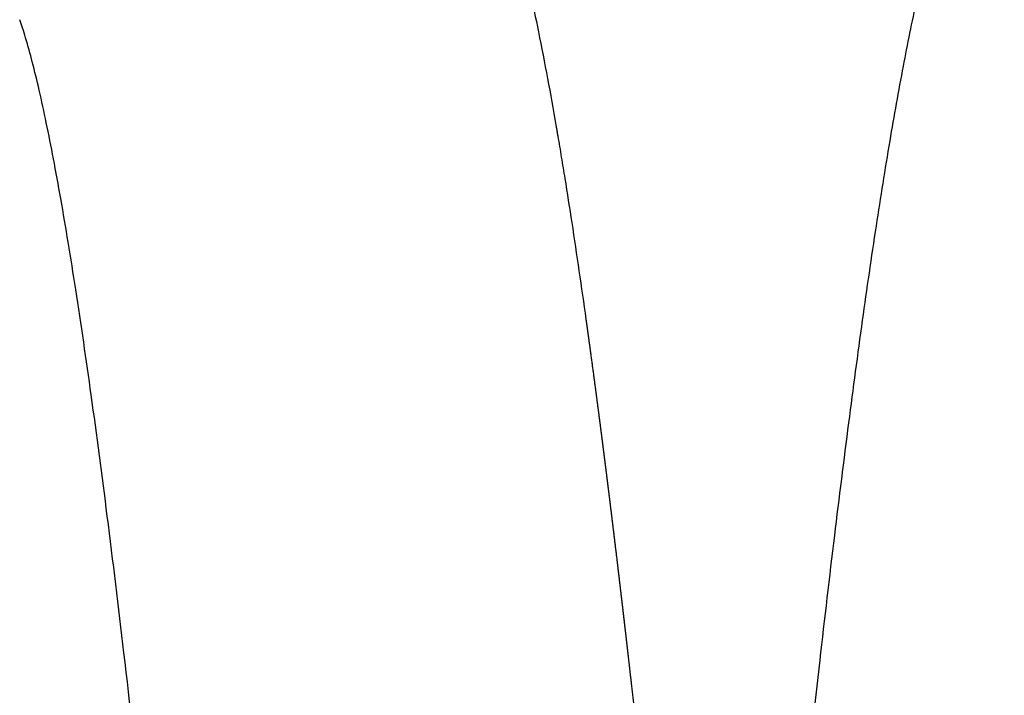
# Model space of a CAD drawing. Extents: x -290 to 2449, y 3205 to 4899.
# Drawn here: x 90 to 185, y 3595 to 3661 of the extents above; entities that cross this region are included whole.
import ezdxf

# ---------------------------------------------------------------- set-up
doc = ezdxf.new("R2010")
doc.units = 0
doc.header["$LTSCALE"] = 14.285714
doc.layers.add('valine', color=7, linetype='Continuous')

msp = doc.modelspace()

# ---------------------------------------------------------------- linework, layer by layer
at = {"layer": 'valine'}
for points, knots in [([(181.81, 3680.521), (182.505, 3682.085), (184.01, 3685.034), (186.798, 3689.001), (190.026, 3692.341), (193.705, 3695.067), (197.761, 3697.112), (202.104, 3698.425), (206.587, 3698.961), (211.062, 3698.71), (215.388, 3697.702), (219.461, 3695.99), (223.221, 3693.605), (226.565, 3690.614), (229.463, 3687.067), (231.942, 3682.948), (233.664, 3679.063), (234.927, 3675.584), (235.951, 3672.355), (237.018, 3668.48), (238.126, 3663.854), (239.23, 3658.624), (240.343, 3652.732), (241.462, 3646.17), (242.593, 3638.925), (243.742, 3630.951), (244.927, 3622.116), (246.157, 3612.334), (247.951, 3597.221), (250.273, 3576.031), (252.597, 3553.307), (255.43, 3524.821), (258.064, 3497.816), (261.06, 3468.078), (263.417, 3445.787), (265.476, 3427.733), (267.142, 3414.277), (268.445, 3404.485), (269.707, 3395.754), (270.935, 3388.04), (272.131, 3381.332), (273.143, 3376.374), (273.943, 3372.952), (274.496, 3370.821), (274.952, 3369.264), (275.268, 3368.317), (275.425, 3367.89), (275.497, 3367.708), (275.53, 3367.629)], [0, 0, 0, 0, 5.136944, 9.909242, 14.506988, 19.025947, 23.599204, 28.081224, 32.587291, 37.091322, 41.476031, 45.864687, 50.299079, 54.789665, 59.278077, 64.0014, 69.181738, 72.005216, 75.106414, 79.340389, 84.062026, 89.373572, 95.375266, 102.050844, 109.34269, 117.372168, 126.21946, 136.086947, 146.948099, 171.876813, 200.03668, 215.47565, 257.755071, 281.435808, 305.143113, 325.000197, 335.948269, 345.81799, 354.634867, 362.412486, 369.251907, 375.073897, 377.590549, 379.794371, 381.677691, 382.458553, 382.787862, 383.044332, 383.044332, 383.044332, 383.044332]), ([(157.818, 3508.935), (158.745, 3518.34), (160.254, 3533.729), (162.803, 3559.236), (164.933, 3579.79), (166.997, 3598.371), (168.416, 3610.466), (169.78, 3621.406), (171.115, 3631.367), (172.432, 3640.433), (173.737, 3648.605), (175.031, 3655.868), (176.31, 3662.222), (177.594, 3667.76), (178.897, 3672.561), (180.261, 3676.758), (181.281, 3679.33), (181.81, 3680.521)], [0, 0, 0, 0, 28.349158, 46.390413, 76.900831, 90.342462, 102.474314, 113.434084, 123.415868, 132.625956, 140.917221, 148.240105, 154.759051, 160.358641, 165.292204, 169.682018, 173.58991, 173.58991, 173.58991, 173.58991]), ([(138.177, 3667.086), (138.322, 3666.495), (138.615, 3665.273), (139.195, 3662.729), (140.24, 3657.788), (141.039, 3653.457), (141.56, 3650.451)], [0, 0, 0, 0, 1.826523, 3.768674, 7.8274, 16.97912, 16.97912, 16.97912, 16.97912]), ([(95.214, 3634.594), (94.979, 3636.111), (94.513, 3639.034), (93.797, 3643.24), (93.093, 3647.089), (92.401, 3650.582), (91.725, 3653.701), (91.066, 3656.434), (90.52, 3658.433), (90.102, 3659.779), (89.902, 3660.355), (89.805, 3660.614)], [0, 0, 0, 0, 4.605494, 8.879496, 12.79981, 16.341719, 19.562128, 22.375394, 24.773504, 25.776416, 26.604024, 26.604024, 26.604024, 26.604024]), ([(141.744, 3649.382), (141.859, 3648.711), (142.087, 3647.353), (142.541, 3644.574), (143.36, 3639.36), (144.02, 3634.825), (144.456, 3631.713)], [0, 0, 0, 0, 2.041899, 4.13065, 8.448423, 17.876519, 17.876519, 17.876519, 17.876519]), ([(120.942, 3401.601), (120.462, 3405.173), (119.485, 3412.739), (118.04, 3424.737), (116.522, 3438.109), (114.477, 3457.061), (111.241, 3488.795), (108.037, 3521.792), (105.109, 3551.073), (103.336, 3568.289), (101.613, 3584.338), (99.961, 3598.91), (98.342, 3612.234), (96.8, 3623.921), (95.74, 3631.204), (95.214, 3634.594)], [0, 0, 0, 0, 10.813774, 22.885583, 36.254874, 51.18688, 80.071924, 131.949742, 150.641945, 168.352515, 183.87085, 199.066033, 212.349976, 224.136223, 234.428852, 234.428852, 234.428852, 234.428852])]:
    msp.add_open_spline(points, degree=3, knots=knots, dxfattribs=at)
for points, weights in [([(89.805, 3660.614), (89.804, 3660.618), (89.802, 3660.622)], [1, 0.999999943116, 1]), ([(141.56, 3650.451), (141.653, 3649.917), (141.744, 3649.382)], [1, 0.999999141552, 1]), ([(144.456, 3631.713), (144.469, 3631.618), (144.483, 3631.522)], [1, 0.999999993502, 1]), ([(144.483, 3631.522), (144.545, 3631.077), (144.607, 3630.631)], [1, 0.999999863403, 1]), ([(144.607, 3630.631), (144.62, 3630.535), (144.633, 3630.439)], [1, 0.999999993859, 1]), ([(144.633, 3630.439), (144.658, 3630.263), (144.682, 3630.087)], [1, 0.999999979771, 1]), ([(144.682, 3630.087), (144.695, 3629.991), (144.709, 3629.894)], [1, 0.999999994021, 1]), ([(144.709, 3629.894), (144.733, 3629.717), (144.757, 3629.541)], [1, 0.999999980297, 1]), ([(144.757, 3629.541), (144.771, 3629.444), (144.784, 3629.347)], [1, 0.999999994184, 1]), ([(144.784, 3629.347), (144.808, 3629.169), (144.832, 3628.992)], [1, 0.999999980799, 1]), ([(144.832, 3628.992), (144.846, 3628.895), (144.859, 3628.797)], [1, 0.999999994345, 1]), ([(144.859, 3628.797), (144.883, 3628.619), (144.908, 3628.441)], [1, 0.999999981293, 1]), ([(144.908, 3628.441), (144.921, 3628.343), (144.934, 3628.245)], [1, 0.999999994489, 1]), ([(144.934, 3628.245), (145.162, 3626.566), (145.385, 3624.887)], [1, 0.999998542409, 1]), ([(145.385, 3624.887), (145.536, 3623.745), (145.685, 3622.603)], [1, 0.999999435671, 1]), ([(145.685, 3622.603), (145.747, 3622.128), (145.808, 3621.653)], [1, 0.999999911414, 1]), ([(145.808, 3621.653), (145.822, 3621.551), (145.835, 3621.448)], [1, 0.999999996051, 1]), ([(145.835, 3621.448), (145.859, 3621.261), (145.883, 3621.073)], [1, 0.999999986862, 1]), ([(145.883, 3621.073), (145.897, 3620.97), (145.91, 3620.868)], [1, 0.999999996154, 1]), ([(145.91, 3620.868), (145.934, 3620.679), (145.958, 3620.491)], [1, 0.99999998721, 1]), ([(145.958, 3620.491), (145.971, 3620.388), (145.985, 3620.285)], [1, 0.999999996259, 1]), ([(145.985, 3620.285), (146.009, 3620.096), (146.033, 3619.906)], [1, 0.999999987531, 1]), ([(146.033, 3619.906), (146.046, 3619.803), (146.059, 3619.7)], [1, 0.999999996364, 1]), ([(146.059, 3619.7), (146.084, 3619.51), (146.108, 3619.32)], [1, 0.999999987847, 1]), ([(146.108, 3619.32), (146.121, 3619.217), (146.134, 3619.113)], [1, 0.99999999646, 1]), ([(146.134, 3619.113), (146.196, 3618.627), (146.258, 3618.141)], [1, 0.999999924395, 1]), ([(146.258, 3618.141), (146.271, 3618.037), (146.284, 3617.933)], [1, 0.999999996648, 1]), ([(146.284, 3617.933), (146.346, 3617.443), (146.407, 3616.954)], [1, 0.999999928191, 1]), ([(146.407, 3616.954), (146.421, 3616.849), (146.434, 3616.744)], [1, 0.999999996826, 1]), ([(146.434, 3616.744), (146.495, 3616.251), (146.557, 3615.758)], [1, 0.999999931755, 1]), ([(146.557, 3615.758), (146.57, 3615.653), (146.583, 3615.547)], [1, 0.999999996994, 1]), ([(146.583, 3615.547), (146.645, 3615.051), (146.707, 3614.554)], [1, 0.999999935103, 1]), ([(146.707, 3614.554), (146.72, 3614.448), (146.733, 3614.342)], [1, 0.999999997152, 1]), ([(146.733, 3614.342), (146.795, 3613.842), (146.856, 3613.342)], [1, 0.999999938251, 1]), ([(146.856, 3613.342), (146.869, 3613.235), (146.882, 3613.129)], [1, 0.999999997302, 1]), ([(146.882, 3613.129), (146.944, 3612.625), (147.005, 3612.121)], [1, 0.999999941213, 1]), ([(147.005, 3612.121), (147.018, 3612.015), (147.031, 3611.908)], [1, 0.999999997444, 1]), ([(147.031, 3611.908), (147.244, 3610.16), (147.454, 3608.413)], [1, 0.999999375859, 1]), ([(147.454, 3608.413), (147.466, 3608.305), (147.479, 3608.197)], [1, 0.999999997829, 1]), ([(147.479, 3608.197), (147.541, 3607.679), (147.603, 3607.161)], [1, 0.999999951645, 1]), ([(147.603, 3607.161), (147.616, 3607.053), (147.629, 3606.944)], [1, 0.999999997951, 1]), ([(147.629, 3606.944), (147.69, 3606.423), (147.752, 3605.902)], [1, 0.999999954107, 1]), ([(147.752, 3605.902), (147.765, 3605.793), (147.778, 3605.684)], [1, 0.999999998067, 1]), ([(147.778, 3605.684), (147.84, 3605.159), (147.901, 3604.635)], [1, 0.999999956463, 1]), ([(147.901, 3604.635), (147.914, 3604.525), (147.927, 3604.416)], [1, 0.999999998175, 1]), ([(147.927, 3604.416), (147.989, 3603.888), (148.05, 3603.36)], [1, 0.999999958718, 1]), ([(148.05, 3603.36), (148.063, 3603.251), (148.076, 3603.141)], [1, 0.999999998277, 1]), ([(148.076, 3603.141), (148.138, 3602.61), (148.199, 3602.079)], [1, 0.999999960876, 1]), ([(148.199, 3602.079), (148.212, 3601.969), (148.225, 3601.859)], [1, 0.999999998374, 1]), ([(148.225, 3601.859), (148.25, 3601.647), (148.274, 3601.435)], [1, 0.99999999409, 1]), ([(148.274, 3601.435), (148.287, 3601.325), (148.3, 3601.215)], [1, 0.999999998418, 1]), ([(148.3, 3601.215), (148.324, 3601.002), (148.349, 3600.79)], [1, 0.999999994249, 1]), ([(148.349, 3600.79), (148.361, 3600.68), (148.374, 3600.569)], [1, 0.999999998463, 1]), ([(148.374, 3600.569), (148.436, 3600.032), (148.498, 3599.494)], [1, 0.999999964916, 1]), ([(148.498, 3599.494), (148.51, 3599.383), (148.523, 3599.272)], [1, 0.99999999855, 1]), ([(148.523, 3599.272), (148.66, 3598.077), (148.796, 3596.882)], [1, 0.99999984237, 1]), ([(148.796, 3596.882), (148.808, 3596.77), (148.821, 3596.658)], [1, 0.999999998695, 1]), ([(148.821, 3596.658), (149.071, 3594.452), (149.317, 3592.245)], [1, 0.999999547475, 1])]:
    msp.add_rational_spline(points, weights, degree=2, dxfattribs=at)

doc.saveas('drawing.dxf')
